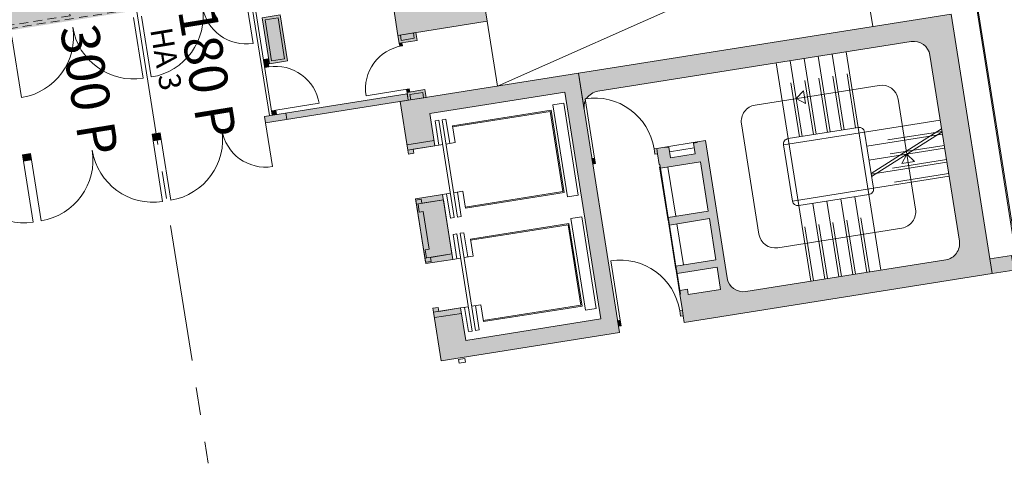
# Model space of a CAD drawing. Units: metres. Extents: x 5870 to 6509, y 343642 to 344292.
# Drawn here: x 5947 to 5965, y 344187 to 344196 of the extents above; entities that cross this region are included whole.
import ezdxf

# ---------------------------------------------------------------- set-up
doc = ezdxf.new("R2010")
doc.units = ezdxf.units.M
doc.header["$LTSCALE"] = 2
for name, pattern in [('DASHED', [0.75, 0.5, -0.25]), ('MITTE', [2, 1.25, -0.25, 0.25, -0.25]), ('STRICHPUNKT', [7, 5, -1, 0, -1]), ('VERDECKT', [2.5, 2, -0.5])]:
    doc.linetypes.add(name, pattern=pattern)
for name, color, linetype, lineweight in [('A_00_Achsen Haupt', 7, 'STRICHPUNKT', 5), ('A_00_Block', 214, 'CONTINUOUS', 0), ('A_00_Raster_Achsen_TXT', 251, 'MITTE', 13), ('A_00_UNBESTIMMT', 7, 'CONTINUOUS', 9), ('A_01_Bebauung_Bestand', 7, 'CONTINUOUS', 20), ('A_02_Untersicht_tragend', 7, 'DASHED', 20), ('A_03_FETÜ_SN', 131, 'CONTINUOUS', 13), ('A_03_Fördertechnik_SN', 7, 'CONTINUOUS', 13), ('A_03_Stiege-Rampe_AN', 7, 'CONTINUOUS', 9), ('A_03_Stiege-Rampe_Verdeckt', 7, 'DASHED', 0), ('A_03_Technik', 7, 'MITTE', 0), ('A_06_Symbol Schacht', 252, 'CONTINUOUS', 13)]:
    doc.layers.add(name, color=color, linetype=linetype, lineweight=lineweight)
doc.layers.add('A_03_DS_Deckenraster', color=7, linetype='VERDECKT', lineweight=5, true_color=0xcc0099)
doc.layers.add('A_06_Solid_Bestand', color=7, linetype='CONTINUOUS', lineweight=0, true_color=0x595959)
doc.layers.add('B_S+V_Fluchtweg_Anzahl zugewiesener Personen', color=6, linetype='CONTINUOUS')
doc.layers.add('B_S+V_Schraff_SV', color=7, linetype='CONTINUOUS', lineweight=13, true_color=0xa5e59f, transparency=0.4)
doc.styles.add('Arial bold', font='arialbd.ttf')
doc.styles.get("Standard").update_dxf_attribs({"font": 'simplex.shx'})

# ---------------------------------------------------------------- blocks, each defined once
blk = doc.blocks.new('TUER')
at = {"layer": 'A_03_FETÜ_SN'}
blk.add_line((-1, 0), (0, 0), dxfattribs=at)
blk.add_arc((0, 0), 1, 90, 180, dxfattribs=at)
blk = doc.blocks.new('A_Grundriss_Ballbestuhlung')
at = {"layer": 'A_06_Solid_Bestand', "ltscale": 10}
h = blk.add_hatch(color=256, dxfattribs=at)
edge = h.paths.add_edge_path()
edge.add_ellipse((33.73642369743902, -10.12828596832696), major_axis=(-0.07767232436430181, -0.2897706162257407), ratio=0.9999999999999539, start_angle=311.44269023806504, end_angle=344.9999999999992, ccw=False)
edge.add_line((33.46779736416647, -10.26185203139903), (33.43820791863097, -10.24476493379487))
edge.add_ellipse((34.3907853505807, -10.79485241419752), major_axis=(-1.062492259488209, 0.2847985226674516), ratio=0.999999999932327, start_angle=343.6395529912447, end_angle=344.9999999990671, ccw=False)
edge.add_ellipse((33.73642369743902, -10.12828596832696), major_axis=(-0.2897706162257401, 0.07767232436430156), ratio=0.999999999999738, start_angle=344.9999999999979, end_angle=393.26908665331126, ccw=False)
edge.add_line((33.47662985231727, -9.978262110147625), (36.37709111242064, -4.955581105068974))
edge.add_ellipse((36.63688495731913, -5.105604963260703), major_axis=(-0.07767232436430344, -0.2897706162257472), ratio=0.9999999999999787, start_angle=164.9999999999996, end_angle=255.0000000000002, ccw=False)
edge.add_line((36.7869088157895, -4.845811118255369), (39.76587823949414, -6.56608469320148))
edge.add_ellipse((39.61585438111797, -6.825878538336838), major_axis=(-0.07767232436430392, -0.2897706162257489), ratio=0.9999999999999584, start_angle=75.00000000000381, end_angle=165.0000000000024, ccw=False)
edge.add_line((39.87564822653076, -6.975902396603487), (38.02535397437236, -10.18002648602181))
edge.add_ellipse((37.76556012890069, -10.03000262775458), major_axis=(-0.07767232436430344, -0.2897706162257472), ratio=0.9999999999999787, start_angle=-15.000000000000284, end_angle=75.00000000000023, ccw=False)
edge.add_line((37.61553627066314, -10.28979647284723), (35.41594838225669, -9.019594472724403))
edge.add_line((35.41594838217134, -9.019594472600147), (35.34093645302141, -9.149491395134472))
edge.add_line((35.34093645313988, -9.14949139521923), (35.34959624797283, -9.154492190497551))
edge.add_line((35.34959624800831, -9.15449219054426), (35.31459068105797, -9.215110754367375))
edge.add_line((35.31459068122786, -9.215110754448688), (35.48778657794698, -9.315126659940915))
edge.add_line((35.48778657778166, -9.315126659872476), (35.25774999508263, -9.713477222363553))
edge.add_line((35.2577499950421, -9.713477222394431), (35.08455409832298, -9.613461316902203))
edge.add_line((35.08455409831367, -9.61346131679602), (35.04954853136334, -9.674079880619134))
edge.add_line((35.04954853182426, -9.67407988072955), (35.04088873699131, -9.669079085451228))
edge.add_line((35.04088873672299, -9.669079085404519), (34.96587680757306, -9.798976007938844))
edge.add_line((34.9658768074587, -9.798976007994497), (34.94087283107043, -9.842274982147908))
edge.add_line((34.94087283121189, -9.842274982162053), (35.02747077957174, -9.892282934907813))
edge.add_line((35.02747077948879, -9.892282934888499), (35.05247475587706, -9.848983960735088))
edge.add_line((35.05247475602664, -9.848983960808255), (35.22567065274576, -9.948999866300483))
edge.add_line((35.22567065258045, -9.948999866232043), (35.23067144784688, -9.940340071415212))
edge.add_line((35.23067144781817, -9.940340071392711), (35.29129001167859, -9.975345638304214))
edge.add_line((35.2912900117808, -9.975345638260478), (35.66134886217297, -9.33452082033311))
edge.add_line((35.66134886199143, -9.33452082038275), (36.44939019209394, -9.789593190519692))
edge.add_line((36.44939019239973, -9.789593190595042), (36.07933134200756, -10.43041800852241))
edge.add_line((36.07933134160703, -10.43041800847277), (36.20056846929868, -10.50042914233182))
edge.add_line((36.20056846947409, -10.50042914238293), (36.57062731986626, -9.859604324455558))
edge.add_line((36.57062731997576, -9.859604324417887), (37.22877172755366, -10.23966476541746))
edge.add_line((37.22877172747394, -10.2396647654241), (36.85871287708177, -10.88048958335146))
edge.add_line((36.85871287720511, -10.88048958338914), (36.97995000489676, -10.95050071724818))
edge.add_line((36.97995000507217, -10.95050071729929), (37.35000885546434, -10.30967589937192))
edge.add_line((37.35000885516638, -10.30967589921784), (37.70506044345476, -10.51470850555188))
edge.add_line((37.70506044337526, -10.51470850562328), (37.40501272677555, -11.03429619576058))
edge.add_line((37.40501272684196, -11.03429619589588), (37.31841477848211, -10.98428824315012))
edge.add_line((37.31841477850685, -10.98428824308212), (37.24840364462393, -11.10552537079891))
edge.add_line((37.24840364477132, -11.10552537068725), (37.30902220863174, -11.14053093759875))
edge.add_line((37.30902220879216, -11.14053093770053), (37.30402141352572, -11.14919073251736))
edge.add_line((37.30402141320519, -11.14919073253986), (37.56381525830077, -11.29921459084983))
edge.add_line((37.56381525832694, -11.29921459080651), (37.53881128193867, -11.34251356495992))
edge.add_line((37.53881128208013, -11.34251356500317), (37.62540923043998, -11.39252151774893))
edge.add_line((37.62540923035704, -11.39252151772962), (37.65041320674531, -11.34922254357621))
edge.add_line((37.65041320666205, -11.34922254359117), (37.7543307446878, -11.40923208689357))
edge.add_line((37.75433074467583, -11.40923208693857), (40.6047840520181, -6.473149030240132))
edge.add_line((40.60478405217873, -6.47314903017832), (36.44808253075084, -4.072767297648643))
edge.add_line((36.4480825306382, -4.072767297620885), (32.99753379015948, -10.04802573470113))
edge.add_line((32.99753379018512, -10.04802573478082), (33.58639983906965, -10.38807981359057))
for points in [[(40.37096959154587, -6.338127557683038), (40.57100140268449, -5.991735764226178), (40.80481586308451, -6.126757236692356), (40.60478405217873, -6.47314903017832)], [(32.12665288458811, -13.35582960539614), (32.19160134572303, -13.3933355701156), (32.24160929839127, -13.30673762172228), (32.17666083708173, -13.26923165717744), (32.37669264798751, -12.92283986372058), (31.85710495820967, -12.6227921473037), (33.10730377718573, -10.4578434379946), (36.74441760865739, -12.55817745413515), (35.49421878915746, -14.7231261630368), (34.97463109914679, -14.4230784465617), (34.77459928806638, -14.76947023996036), (34.70965082681505, -14.73196427547373), (34.65964287397219, -14.81856222369242), (34.72459133539815, -14.85606818841188), (35.50397287053056, -15.30613976318273), (37.15423531160923, -12.44840746713453), (32.99753379018512, -10.04802573478082), (31.34727134939749, -12.9057580307126)], [(34.72459133563098, -14.85606818835367), (34.974631099205, -14.42307844647439), (35.49421878927387, -14.7231261630368), (36.74441760865739, -12.55817745413515), (33.10730377724394, -10.4578434380237), (31.85710495832609, -12.62279214715818), (32.37669264827855, -12.922839863837), (32.1266528844717, -13.35582960554166), (31.34727134910645, -12.9057580307126), (32.99753379018512, -10.04802573478082), (37.15423531160923, -12.44840746713453), (35.50397287053056, -15.30613976318273)], [(30.64535245409934, -10.42184783404809), (31.2082391185686, -10.74689952709014), (30.38310789794195, -12.17576567502692), (29.82022123358911, -11.8507139821013)], [(30.54813414183445, -11.88999244532897), (30.67370116728125, -11.9625039769453), (30.50867492327234, -12.24827720661415), (30.38310789800016, -12.17576567493961)], [(30.58130777109182, -12.23248260634136), (30.53367889951915, -12.20497823227197), (30.50867492321413, -12.24827720641042), (30.5563037947868, -12.27578158047982)], [(31.4617424972821, -12.41757634712849), (31.58730952220503, -12.49008787857019), (31.42228327831253, -12.77586110818083), (31.29671625327319, -12.70334957659361)], [(37.05031777347904, -12.38839792393264), (37.0753217501333, -12.3450989498233), (36.98872380168177, -12.29509099703864), (36.96371982531855, -12.33838997106068)], [(31.31836574012414, -12.71585156480432), (31.42228327831253, -12.77586110818083), (30.10207332548453, -15.06204694489134), (29.99815578764537, -15.00203740160214)], [(31.2740913577145, -12.63254622841487), (31.3217202295782, -12.66005060236785), (31.29671625327319, -12.70334957659361), (31.24908738135127, -12.67584520264063)], [(32.90603441977873, -13.80590118042892), (33.15607418346917, -13.37291143852053), (34.19524956401438, -13.97300687179086), (33.94520980020752, -14.40599661346641)], [(33.92356031294912, -14.3934946252848), (33.97356826567557, -14.3068966770079), (33.90861980448244, -14.26939071246306), (34.10865161550464, -13.92299891888979), (33.24267213174608, -13.42291939124698), (33.04264032095671, -13.76931118479115), (32.97769185970537, -13.731805220159), (32.92768390668789, -13.81840316858143)], [(28.73742773995036, -13.61578713910421), (29.47351030085701, -14.04085473759915), (29.30848405690631, -14.3266279673262), (28.57240149570862, -13.90156036880217)], [(29.21621441544266, -14.29644000183907), (29.34611133794533, -14.37145193089964), (29.31110577099025, -14.43207049489138), (29.18120884819655, -14.35705856556888)], [(30.03889492456801, -14.77151555300225), (30.10817328334088, -14.81152191516594), (30.07316771650221, -14.87214047918678), (30.00388935784576, -14.83213411690667)], [(28.95548997237347, -16.8076046249771), (29.05940751050366, -16.8676141682663), (29.0969134750776, -16.80266570704407), (28.99299593694741, -16.74265616363846)], [(29.03050190146314, -16.67770770235802), (29.13441943953512, -16.73771724585094), (29.0969134750776, -16.80266570704407), (28.99299593694741, -16.74265616363846)], [(27.75529910624027, -18.88595538551454), (27.85921664402122, -18.94596492900746), (27.93422857340192, -18.81606800638838), (27.8303110350389, -18.75605846312828)]]:
    blk.add_hatch(color=256, dxfattribs=at).paths.add_polyline_path(points)
h = blk.add_hatch(color=256, dxfattribs=at)
h.paths.add_polyline_path([(34.45237932296004, -10.88815934103332), (34.47738329897402, -10.84486036689486), (34.3907853505807, -10.79485241419752), (34.36578137433389, -10.83815138830687)])
edge = h.paths.add_edge_path(flags=16)
edge.add_line((34.36578137433389, -10.83815138830687), (34.39078535072216, -10.79485241415346))
at = {"layer": 'B_S+V_Schraff_SV'}
h = blk.add_hatch(color=256, dxfattribs=at)
h.dxf.hatch_style = 1
h.paths.add_polyline_path([(28.09556262748083, -13.73745182561106), (24.74002899695188, -19.5481741608819), (19.45389816368697, -16.48403018605313), (22.80443100177217, -10.68196764742606)])
at = {"layer": 'A_00_Achsen Haupt', "linetype": 'MITTE'}
blk.add_line((-49.20303300931118, 28.41340928876889), (34.27694576606154, -19.79400109409471), dxfattribs=at)
at = {"layer": 'A_00_UNBESTIMMT'}
for p, q in [((35.72296721552266, -5.328437548829243), (34.68379183526849, -4.728342115791747)), ((31.2082391185686, -10.74689952709014), (32.24741449905559, -11.34699496018584)), ((30.04316294472665, -14.92409924816457), (28.17264726042049, -13.84392746846424)), ((30.06816692108987, -14.8808002738806), (28.19765123649267, -13.80062849426758))]:
    blk.add_line(p, q, dxfattribs=at)
at = {"layer": 'A_01_Bebauung_Bestand'}
for p, q in [((36.4480825306382, -4.072767297620885), (32.99753379018512, -10.04802573478082)), ((40.60478405217873, -6.47314903017832), (36.4480825306382, -4.072767297620885)), ((36.7869088157895, -4.845811118255369), (39.76587823935552, -6.566084693185985)), ((33.47662985231727, -9.978262110147625), (36.377091112372, -4.955581105139572)), ((37.75433074467583, -11.40923208693857), (40.60478405217873, -6.47314903017832)), ((39.87564822653076, -6.975902396603487), (38.02535397431348, -10.18002648605034)), ((35.34959624800831, -9.15449219054426), (35.31459068122786, -9.215110754448688)), ((35.41594838217134, -9.019594472600147), (35.34093645313988, -9.14949139521923)), ((35.34093645313988, -9.14949139521923), (35.34959624800831, -9.15449219054426)), ((37.61553627066314, -10.28979647284723), (35.41594838217134, -9.019594472600147)), ((35.48778657778166, -9.315126659872476), (35.2577499950421, -9.713477222394431)), ((35.2912900117808, -9.975345638260478), (35.66134886199143, -9.33452082038275)), ((35.31459068122786, -9.215110754448688), (35.48778657778166, -9.315126659872476)), ((35.66134886199143, -9.33452082038275), (36.44939019239973, -9.789593190595042)), ((35.04088873672299, -9.669079085404519), (34.9658768074587, -9.798976007994497)), ((35.04954853182426, -9.67407988072955), (35.04088873672299, -9.669079085404519)), ((35.08455409831367, -9.61346131679602), (35.04954853182426, -9.67407988072955)), ((35.2577499950421, -9.713477222394431), (35.08455409831367, -9.61346131679602)), ((34.9658768074587, -9.798976007994497), (34.94087283121189, -9.842274982162053)), ((34.94087283121189, -9.842274982162053), (35.02747077948879, -9.892282934888499)), ((35.05247475602664, -9.848983960808255), (34.9658768074587, -9.798976007994497)), ((35.02747077948879, -9.892282934888499), (35.05247475602664, -9.848983960808255)), ((35.05247475602664, -9.848983960808255), (35.22567065258045, -9.948999866232043)), ((36.44939019239973, -9.789593190595042), (36.07933134160703, -10.43041800847277)), ((36.20056846947409, -10.50042914238293), (36.57062731997576, -9.859604324417887)), ((36.57062731997576, -9.859604324417887), (37.22877172747394, -10.2396647654241)), ((32.99753379018512, -10.04802573478082), (33.58639983949251, -10.38807981353602)), ((35.22567065258045, -9.948999866232043), (35.23067144781817, -9.940340071392711)), ((35.23067144781817, -9.940340071392711), (35.2912900117808, -9.975345638260478)), ((33.46779736416647, -10.26185203139903), (33.43820791895268, -10.24476493368275)), ((37.22877172747394, -10.2396647654241), (36.85871287720511, -10.88048958338914)), ((36.07933134160703, -10.43041800847277), (36.20056846947409, -10.50042914238293)), ((36.97995000507217, -10.95050071729929), (37.35000885516638, -10.30967589921784)), ((37.35000885516638, -10.30967589921784), (37.70506044337526, -10.51470850562328)), ((37.70506044337526, -10.51470850562328), (37.40501272684196, -11.03429619589588)), ((34.3907853505807, -10.79485241419752), (34.36578137433389, -10.83815138830687)), ((34.47738329897402, -10.84486036689486), (34.3907853505807, -10.79485241419752)), ((34.36578137433389, -10.83815138830687), (34.45237932296004, -10.88815934103332)), ((34.45237932296004, -10.88815934103332), (34.47738329897402, -10.84486036689486)), ((36.85871287720511, -10.88048958338914), (36.97995000507217, -10.95050071729929)), ((37.31841477850685, -10.98428824308212), (37.24840364477132, -11.10552537068725)), ((37.24840364477132, -11.10552537068725), (37.30902220879216, -11.14053093770053)), ((37.30902220879216, -11.14053093770053), (37.30402141320519, -11.14919073253986)), ((37.30402141320519, -11.14919073253986), (37.56381525832694, -11.29921459080651)), ((37.40501272684196, -11.03429619589588), (37.31841477850685, -10.98428824308212)), ((37.56381525832694, -11.29921459080651), (37.53881128208013, -11.34251356500317)), ((37.53881128208013, -11.34251356500317), (37.62540923035704, -11.39252151772962)), ((37.56381525832694, -11.29921459080651), (37.65041320666205, -11.34922254359117)), ((37.62540923035704, -11.39252151772962), (37.65041320666205, -11.34922254359117)), ((37.65041320666205, -11.34922254359117), (37.75433074467583, -11.40923208693857)), ((30.61222851159982, -11.97896947496338), (30.49220942496322, -12.18680455096182)), ((30.52563056309009, -11.92896152203321), (30.61222851159982, -11.97896947496338)), ((30.40561147691915, -12.13679659829359), (30.49220942496322, -12.18680455096182)), ((36.98872380168177, -12.29509099703864), (36.96371982531855, -12.33838997106068)), ((36.96371982531855, -12.33838997106068), (37.05031777347904, -12.38839792393264)), ((37.0753217501333, -12.3450989498233), (36.98872380168177, -12.29509099703864)), ((37.05031777347904, -12.38839792393264), (37.0753217501333, -12.3450989498233)), ((31.47820799530018, -12.47904900251888), (31.35818890889641, -12.68688407860463)), ((31.47820799530018, -12.47904900251888), (31.56480594375171, -12.52905695527443)), ((31.35818890889641, -12.68688407860463), (31.4447868571151, -12.73689203130198)), ((28.75389323796844, -13.67725979469833), (28.63387415127363, -13.88509487078409)), ((29.412037645292, -14.05732023558812), (28.75389323796844, -13.67725979469833)), ((29.29201855853898, -14.26515531170298), (28.63387415127363, -13.88509487078409)), ((29.29201855853898, -14.26515531170298), (29.412037645292, -14.05732023558812)), ((30.29710434097797, -14.72431494633202), (30.19318680296419, -14.66430540301371)), ((35.68314740876667, -15.04585821408546), (35.74315695220139, -14.94194067598437)), ((35.79944561881712, -14.97444584532059), (35.74315695220139, -14.94194067598437)), ((35.73943607520778, -15.07836338333436), (35.68314740876667, -15.04585821408546)), ((35.73943607520778, -15.07836338333436), (35.79944561881712, -14.97444584532059))]:
    blk.add_line(p, q, dxfattribs=at)
at = {"layer": 'A_01_Bebauung_Bestand', "ltscale": 10}
for p, q in [((32.04005493607838, -13.30582165284432), (32.2900946996524, -12.87283191096503)), ((32.99263236793922, -13.85590913315536), (33.24267213226994, -13.42291939145071)), ((33.00763475405984, -13.82992974866647), (33.13753167627146, -13.90494167775614)), ((33.13753167627146, -13.90494167775614), (33.17253724334296, -13.84432311388082)), ((33.17253724334296, -13.84432311388082), (33.77872288197977, -14.19437878322788)), ((33.85861185163958, -14.35598866073997), (34.10865161550464, -13.92299891888979)), ((33.74371731496649, -14.25499734704499), (33.77872288197977, -14.19437878322788)), ((33.74371731496649, -14.25499734704499), (33.87361423752736, -14.33000927630928)), ((34.81118928373326, -14.90607614116743), (35.06122904771473, -14.47308639928815))]:
    blk.add_line(p, q, dxfattribs=at)
at = {"layer": 'A_01_Bebauung_Bestand'}
for points in [[(40.37096959154587, -6.338127557683038), (40.57100140268449, -5.991735764226178), (40.80481586308451, -6.126757236692356), (40.60478405217873, -6.47314903017832)], [(32.12665288458811, -13.35582960539614), (32.19160134572303, -13.3933355701156), (32.24160929839127, -13.30673762172228), (32.17666083708173, -13.26923165717744), (32.37669264798751, -12.92283986372058), (31.85710495820967, -12.6227921473037), (33.10730377718573, -10.4578434379946), (36.74441760865739, -12.55817745413515), (35.49421878915746, -14.7231261630368), (34.97463109914679, -14.4230784465617), (34.77459928806638, -14.76947023996036), (34.70965082681505, -14.73196427547373), (34.65964287397219, -14.81856222369242), (34.72459133539815, -14.85606818841188), (35.50397287053056, -15.30613976318273), (37.15423531160923, -12.44840746713453), (32.99753379018512, -10.04802573478082), (31.34727134939749, -12.9057580307126)], [(33.92356031294912, -14.3934946252848), (33.97356826567557, -14.3068966770079), (33.90861980448244, -14.26939071246306), (34.10865161550464, -13.92299891888979), (33.24267213174608, -13.42291939124698), (33.04264032095671, -13.76931118479115), (32.97769185970537, -13.731805220159), (32.92768390668789, -13.81840316858143)], [(27.75529910624027, -18.88595538551454), (27.85921664402122, -18.94596492900746), (27.93422857340192, -18.81606800638838), (27.8303110350389, -18.75605846312828)]]:
    blk.add_lwpolyline(points, close=True, dxfattribs=at)
at = {"layer": 'A_01_Bebauung_Bestand', "ltscale": 10}
for points in [[(34.72459133563098, -14.85606818835367), (34.974631099205, -14.42307844647439), (35.49421878927387, -14.7231261630368), (36.74441760865739, -12.55817745413515), (33.10730377724394, -10.4578434380237), (31.85710495832609, -12.62279214715818), (32.37669264827855, -12.922839863837), (32.1266528844717, -13.35582960554166), (31.34727134910645, -12.9057580307126), (32.99753379018512, -10.04802573478082), (37.15423531160923, -12.44840746713453), (35.50397287053056, -15.30613976318273)], [(32.90603441977873, -13.80590118042892), (33.15607418346917, -13.37291143852053), (34.19524956401438, -13.97300687179086), (33.94520980020752, -14.40599661346641)]]:
    blk.add_lwpolyline(points, close=True, dxfattribs=at)
at = {"layer": 'A_01_Bebauung_Bestand'}
for points in [[(30.64535245409934, -10.42184783404809), (31.2082391185686, -10.74689952709014), (30.38310789794195, -12.17576567502692), (29.82022123358911, -11.8507139821013), (30.64535245409934, -10.42184783404809)], [(30.54813414183445, -11.88999244532897), (30.67370116728125, -11.9625039769453), (30.50867492327234, -12.24827720661415), (30.38310789800016, -12.17576567493961), (30.54813414183445, -11.88999244532897)], [(30.58130777109182, -12.23248260634136), (30.53367889951915, -12.20497823227197), (30.50867492321413, -12.24827720641042), (30.5563037947868, -12.27578158047982), (30.58130777109182, -12.23248260634136)], [(31.4617424972821, -12.41757634712849), (31.58730952220503, -12.49008787857019), (31.42228327831253, -12.77586110818083), (31.29671625327319, -12.70334957659361), (31.4617424972821, -12.41757634712849)], [(31.31836574012414, -12.71585156480432), (31.42228327831253, -12.77586110818083), (30.10207332548453, -15.06204694489134), (29.99815578764537, -15.00203740160214), (31.31836574012414, -12.71585156480432)], [(31.2740913577145, -12.63254622841487), (31.3217202295782, -12.66005060236785), (31.29671625327319, -12.70334957659361), (31.24908738135127, -12.67584520264063), (31.2740913577145, -12.63254622841487)], [(28.73742773995036, -13.61578713910421), (29.47351030085701, -14.04085473759915), (29.30848405690631, -14.3266279673262), (28.57240149570862, -13.90156036880217), (28.73742773995036, -13.61578713910421)], [(29.21621441544266, -14.29644000183907), (29.34611133794533, -14.37145193089964), (29.31110577099025, -14.43207049489138), (29.18120884819655, -14.35705856556888), (29.21621441544266, -14.29644000183907)], [(30.03889492456801, -14.77151555300225), (30.10817328334088, -14.81152191516594), (30.07316771650221, -14.87214047918678), (30.00388935784576, -14.83213411690667), (30.03889492456801, -14.77151555300225)], [(28.95548997237347, -16.8076046249771), (29.05940751050366, -16.8676141682663), (29.0969134750776, -16.80266570704407), (28.99299593694741, -16.74265616363846), (28.95548997237347, -16.8076046249771)], [(29.03050190146314, -16.67770770235802), (29.13441943953512, -16.73771724585094), (29.0969134750776, -16.80266570704407), (28.99299593694741, -16.74265616363846), (29.03050190146314, -16.67770770235802)]]:
    blk.add_lwpolyline(points, dxfattribs=at)
at = {"layer": 'A_01_Bebauung_Bestand', "ltscale": 10}
for centre, radius, start, end in [((36.63688495731913, -5.105604963260703), 0.3000000000000003, 59.99473836300101, 149.9947383623909), ((39.61585438111797, -6.825878538336838), 0.2999999999999997, 329.9947383623908, 59.99473836300101), ((33.73642369743902, -10.12828596832696), 0.2999999999999995, 149.9947383623909, 198.263825013593), ((34.3907853505807, -10.79485241419752), 1.099999999999999, 148.6342913579917, 149.9947383623909), ((33.73642369743902, -10.12828596832696), 0.2999999999999996, 206.4374285931073, 239.994738363001), ((37.76556012890069, -10.03000262775458), 0.2999999999999999, 239.994738363001, 329.9947383623908)]:
    blk.add_arc(centre, radius, start, end, dxfattribs=at)
at = {"layer": 'A_02_Untersicht_tragend'}
for p, q in [((35.34093645313988, -9.14949139521923), (35.04088873672299, -9.669079085404519)), ((35.39252883475274, -9.260117911879206), (35.16249225189677, -9.65846847431385)), ((36.14934247575002, -10.30918088069302), (35.36130114545813, -9.854108510684455)), ((35.23433044744888, -9.954000661469763), (35.2393312426284, -9.945340866688639)), ((36.12628931552172, -10.46908257500036), (35.23433044744888, -9.954000661469763)), ((36.07933134160703, -10.43041800847277), (35.2912900117808, -9.975345638260478)), ((36.92872401094064, -10.75925245566759), (36.27057960361708, -10.37919201451587)), ((36.13129011110868, -10.46042278007371), (36.12628931552172, -10.46908257500036)), ((36.14860970037989, -10.47042437066557), (36.14360890514217, -10.47908416556311)), ((36.90567085088696, -10.9191541497421), (36.14360890514217, -10.47908416556311)), ((36.85871287720511, -10.88048958338914), (36.20056846947409, -10.50042914238293)), ((36.91067164635751, -10.91049435504829), (36.90567085088696, -10.9191541497421)), ((36.92799123597797, -10.92049594552373), (36.92299044050742, -10.92915574033395)), ((37.29536161856959, -11.14418993712752), (36.92299044050742, -10.92915574033395)), ((37.24840364477132, -11.10552537068725), (36.97995000507217, -10.95050071729929)), ((37.29536161856959, -11.14418993712752), (37.30036241357448, -11.13553014246281))]:
    blk.add_line(p, q, dxfattribs=at)
at = {"layer": 'A_03_Fördertechnik_SN', "ltscale": 10}
for p, q in [((40.55904899566667, -5.892452633997891), (35.02544009528356, -2.696944452502066)), ((40.56905058643315, -5.875133044173708), (35.03544168628287, -2.679624862852506)), ((33.15547979186522, -10.77435421457631), (33.2544663771987, -10.60294077440631)), ((34.72766081994632, -11.45129351466312), (33.25549569755094, -10.60115831778967)), ((34.62764491408598, -11.62448941139155), (33.15547979186522, -10.77435421457631)), ((32.29360388230998, -12.44182270497549), (33.20624902035343, -10.86141014739405)), ((32.31092347198864, -12.45182429550914), (33.21356701932382, -10.88873132757726)), ((34.52686773316236, -11.62403142699623), (33.20624902035343, -10.86141014739405)), ((34.49954655265901, -11.63134942608303), (33.21356701932382, -10.88873132757726)), ((34.62764491408598, -11.62448941139155), (34.72663149953587, -11.45307597139617)), ((33.59690300514922, -13.19444239404402), (34.49954655265901, -11.63134942608303)), ((33.61422259511892, -13.20444398463587), (34.52686773316236, -11.62403142699623)), ((34.97403670754284, -11.82452122244285), (35.07302329328377, -11.65310778244748)), ((36.54621773510007, -12.5014605227334), (35.07405261299573, -11.65132532583084)), ((36.4462018297636, -12.67465641943272), (34.97403670754284, -11.82452122244285)), ((34.11216079833684, -13.49198971304577), (35.02480593591463, -11.91157715537702)), ((34.12948038772447, -13.50199130357942), (35.03212393535068, -11.93889833564754)), ((36.34542464866536, -12.67419843500829), (35.02480593591463, -11.91157715537702)), ((36.3181034681038, -12.681516434066), (35.03212393535068, -11.93889833564754)), ((32.05951341206674, -12.5722370511503), (32.02450784528628, -12.63285561505472)), ((33.61827648268081, -13.47238020086661), (32.05951341206674, -12.5722370511503)), ((32.12452375056455, -12.45965971829719), (32.08951818407513, -12.52027828220162)), ((33.64828125422355, -13.42042143185972), (32.08951818407513, -12.52027828220162)), ((32.51421451836359, -12.68469550579903), (32.12452375056455, -12.45965971829719)), ((32.56422247103183, -12.5980975573475), (32.29360388230998, -12.44182270497549)), ((32.56422247103183, -12.5980975573475), (32.4792089513503, -12.74531406952883)), ((36.4462018297636, -12.67465641943272), (36.54518841515528, -12.50324297949555)), ((32.41419861273607, -12.85789140249835), (32.02450784528628, -12.63285561505472)), ((35.41545992105966, -14.24460940199788), (36.3181034681038, -12.681516434066)), ((35.43277951062191, -14.25461099258973), (36.34542464866536, -12.67419843500829)), ((32.4492041800986, -12.79727283865213), (32.37669264827855, -12.922839863837)), ((33.34360400633886, -13.04816913226387), (33.25859048689017, -13.1953856445034)), ((33.2935960534378, -13.13476708054077), (33.68328682123683, -13.3598028679553)), ((33.61422259511892, -13.20444398463587), (33.34360400633886, -13.04816913226387)), ((33.22858571488177, -13.24734441348119), (33.15607418346917, -13.37291143852053)), ((33.19358014839236, -13.30796297735651), (33.58327091572573, -13.53299876474193)), ((33.61827648268081, -13.47238020086661), (33.58327091572573, -13.53299876474193)), ((33.68328682123683, -13.3598028679553), (33.64828125422355, -13.42042143185972)), ((34.38277938653482, -13.64826456535957), (34.11216079833684, -13.49198971304577)), ((33.87807032786077, -13.62240405919147), (33.84306476078928, -13.68302262306679)), ((34.23275552829728, -13.90805841042311), (33.84306476078928, -13.68302262306679)), ((35.43683339824202, -14.52254720882047), (33.87807032786077, -13.62240405919147)), ((33.94308066635858, -13.50982672630926), (33.9080750994035, -13.57044529009727)), ((35.46683817001758, -14.47058843987179), (33.9080750994035, -13.57044529009727)), ((34.33277143392479, -13.73486251375289), (33.94308066635858, -13.50982672630926)), ((34.38277938653482, -13.64826456535957), (34.2977658669115, -13.79548107757)), ((34.26776109536877, -13.84743984657689), (34.19524956401438, -13.97300687179086)), ((35.16216092190007, -14.09833614018862), (35.07714740250958, -14.24555265236995)), ((35.11215296946466, -14.18493408864015), (35.50184373679804, -14.40996987596736)), ((35.43277951062191, -14.25461099258973), (35.16216092190007, -14.09833614018862)), ((35.0471426306176, -14.29751142146415), (34.974631099205, -14.42307844647439)), ((35.01213706366252, -14.35812998525216), (35.40182783140335, -14.583165772754)), ((35.43683339824202, -14.52254720882047), (35.40182783140335, -14.583165772754)), ((35.50184373679804, -14.40996987596736), (35.46683817001758, -14.47058843987179))]:
    blk.add_line(p, q, dxfattribs=at)
at = {"layer": 'A_03_Stiege-Rampe_AN'}
for p, q in [((37.82608419616008, -5.445906551438384), (37.12597285752418, -6.658277828420978)), ((38.0512388619245, -5.575927228637738), (37.35112752305577, -6.788298505649436)), ((37.96545035869349, -5.526386708283098), (37.79278702067677, -7.043344816891477)), ((38.01266952732112, -5.553654489951441), (37.84000618936261, -7.070612598443404)), ((38.27639352768892, -5.705947905691573), (37.5762821889366, -6.918319182761479)), ((35.48303816828411, -7.903575225180248), (36.63322108174907, -5.911822412890615)), ((37.04303878493374, -5.802052426093724), (38.80963693163358, -6.82221466244664)), ((38.50154819327872, -5.835968582949135), (37.80143685481744, -7.048339860048145)), ((36.98936695657903, -6.694867824175162), (35.7769956793054, -5.994756485335529)), ((38.72670285921777, -5.96598926014849), (38.02659152058186, -7.178360537276603)), ((36.85934627935058, -6.92002248976496), (35.64697500242619, -6.219911151187262)), ((37.92633785837097, -6.312133544241078), (38.11786753195338, -6.288762261217926)), ((38.00182995811338, -6.489702616992872), (38.11786753195338, -6.288762261217926)), ((36.7293256020057, -7.145177155500278), (35.51695432502311, -6.44506581700989)), ((37.92633785837097, -6.312133544241078), (38.00182995811338, -6.489702616992872)), ((36.37585356627824, -7.957247053913306), (37.12597285752418, -6.658277828420978)), ((37.12597285752418, -6.658277828420978), (38.02659152058186, -7.178360537276603)), ((36.59930492477724, -7.370331821235595), (35.38693364762003, -6.670220482599689)), ((36.33926357032033, -7.82064115270623), (36.98936695657903, -6.694867824175162)), ((38.06318151613232, -7.314966438309057), (36.98936695657903, -6.694867824175162)), ((36.46928424772341, -7.595486487058224), (35.25691297050798, -6.89537514836411)), ((36.33926357032033, -7.82064115270623), (35.12689229345415, -7.120529814128531)), ((35.86309860920301, -7.245430817682063), (35.83972732606344, -7.05390114421607)), ((36.04066768178018, -7.169938717765035), (35.83972732606344, -7.05390114421607)), ((35.86309860920301, -7.245430817682063), (36.04066768178018, -7.169938717765035)), ((37.27647222927772, -8.477329762565205), (38.02659152058186, -7.178360537276603)), ((38.06318151613232, -7.314966438309057), (37.41307813033927, -8.44073976695654)), ((38.91940691857599, -7.232032365776831), (37.7692240048782, -9.223785178095568)), ((38.06318151613232, -7.314966438309057), (39.27555279311491, -8.01507777691586)), ((37.93316083913669, -7.540121103898855), (39.14553211606108, -8.240232442563865)), ((37.41307813033927, -8.44073976695654), (36.33926357032033, -7.82064115270623)), ((37.8031401616754, -7.765275769750588), (39.01551143877441, -8.465387108473806)), ((37.27647222927772, -8.477329762565205), (36.37585356627824, -7.957247053913306)), ((37.67311948456336, -7.990430435544113), (38.88549076142954, -8.69054177418002)), ((37.54309880721848, -8.215585101221222), (38.75547008455032, -8.915696440031752)), ((37.35940630146069, -9.333555164950667), (35.59280815481907, -8.313392928626854)), ((37.41307813033927, -8.44073976695654), (38.62544940726366, -9.140851105592446))]:
    blk.add_line(p, q, dxfattribs=at)
at = {"layer": 'A_03_Stiege-Rampe_AN', "ltscale": 10}
for centre, radius, start, end in [((36.8930149266962, -6.061846271244576), 0.2999999999999999, 59.99473836300101, 149.9947383623909), ((37.07596490508877, -6.744875776872505), 0.09999999999997725, 59.99473836300101, 149.9947383623909), ((38.65961307339603, -7.082008507510182), 0.2999999999999999, 329.9947383623908, 59.99473836300101), ((37.97658356803004, -7.264958485640818), 0.09999999999990092, 329.9947383623908, 59.99473836300101), ((35.74283201328944, -8.05359908362152), 0.2999999999999999, 149.9947383623909, 239.994738363001), ((36.42586151871365, -7.870649105490884), 0.09999999999996881, 149.9947383623909, 239.994738363001), ((37.32648018200416, -8.390731814259198), 0.09999999999994638, 239.994738363001, 329.9947383623908), ((37.50943015969824, -9.073761319887126), 0.2999999999999999, 239.994738363001, 329.9947383623908)]:
    blk.add_arc(centre, radius, start, end, dxfattribs=at)
at = {"layer": 'A_03_Stiege-Rampe_Verdeckt'}
for p, q in [((38.00793988787336, -5.5509232521581), (37.30782854929566, -6.763294529286213)), ((38.23309455334675, -5.68094392932835), (37.53298321482725, -6.893315206485568)), ((38.45824921940221, -5.810964606702328), (37.75813788070809, -7.023335883626714)), ((38.68340388487559, -5.940985283727059), (37.98329254653072, -7.153356560942484)), ((36.96436297986656, -6.738166798226302), (35.75199170288397, -6.038055459590396)), ((36.83434230275452, -6.96332146396162), (35.6219710255391, -6.263210125267506)), ((36.70432162558427, -7.188476129755145), (35.49195034836885, -6.488364791090135)), ((36.5743009482394, -7.413630795432255), (35.36192967131501, -6.713519456767244)), ((36.44428027112735, -7.638785461196676), (35.23190899420297, -6.938674122589873)), ((39.17053609230788, -8.196933468512725), (37.95816481520887, -7.496822129789507)), ((39.04051541513763, -8.42208813430625), (37.82814413798042, -7.721976795583032)), ((38.91049473837484, -8.64724279998336), (37.69812346086837, -7.947131461289246)), ((38.78047406097176, -8.872397465776885), (37.56810278381454, -8.17228612708277)), ((38.65045338351047, -9.097552131541306), (37.43808210635325, -8.397440792788984))]:
    blk.add_line(p, q, dxfattribs=at)
at = {"layer": 'A_06_Symbol Schacht'}
blk.add_line((32.24741449905559, -11.34699496018584), (34.12090517120669, -4.403290422807913), dxfattribs=at)
at = {"layer": 'A_00_Block', "ltscale": 10, "extrusion": (0, 0, -1), "xscale": -1.099999999999999, "yscale": 1.099999999999999, "zscale": -1.099999999999999, "rotation": 30.00526164353063}
for p in [(-34.3907853505807, -10.79485241419752), (-36.98872380168177, -12.29509099703864)]:
    blk.add_blockref('TUER', p, dxfattribs=at)
at = {"layer": 'A_00_Block', "ltscale": 10}
for p, xscale, yscale, zscale, rotation in [((31.2740913577145, -12.63254622841487), 0.7999999999999821, 0.7999999999999821, 0.7999999999999821, 59.99473835646904), ((30.03889492456801, -14.77151555300225), -0.7999999999999821, 0.7999999999999815, 0.7999999999999815, 59.99473835647003), ((28.12764010258252, -13.92186562198913), 0.8100000000000253, 0.8100000000000253, 0.8100000000000253, 149.9947383564689), ((27.15998621669132, -15.59753592283232), -1.124999999999988, 1.124999999999988, 1.124999999999988, 329.9947383564689), ((30.10207332548453, -15.06204694489134), 0.8100000000000253, 0.8100000000000253, 0.8100000000000253, 149.9947383564689), ((27.08497428771807, -15.7274328453932), 1.124999999999988, 1.124999999999988, 1.124999999999988, 149.9947383564855), ((29.13441943953512, -16.73771724585094), -1.124999999999988, 1.124999999999988, 1.124999999999988, 329.9947383564689), ((25.95979535061633, -17.67588668351527), -1.125000000000001, 1.125000000000001, 1.125000000000001, 329.9947383564854), ((29.05940751050366, -16.8676141682663), 1.124999999999988, 1.124999999999988, 1.124999999999988, 149.9947383564855), ((27.93422857340192, -18.81606800638838), -1.125000000000001, 1.125000000000001, 1.125000000000001, 329.9947383564854), ((27.85921664402122, -18.94596492900746), 1.124999999999988, 1.124999999999988, 1.124999999999988, 149.9947383564855)]:
    blk.add_blockref('TUER', p, dxfattribs=dict(at, xscale=xscale, yscale=yscale, zscale=zscale, rotation=rotation))
at = {"layer": 'A_00_Raster_Achsen_TXT'}
blk.add_text('HA 3', height=0.3999999999999999, rotation=330.4408743391297, dxfattribs=at).set_placement((27.4480486966786, -15.63029760980862))
at = {"layer": 'B_S+V_Fluchtweg_Anzahl zugewiesener Personen', "color": 80, "lineweight": 5, "ltscale": 10, "true_color": 0x33ff33, "style": 'Arial bold'}
for s, p in [('180 P', (27.49637737986632, -15.01721741995425)), ('300 P', (26.38552176114172, -16.89576202377793))]:
    blk.add_text(s, height=0.6999999999999997, rotation=330.2717860352616, dxfattribs=at).set_placement(p)
blk = doc.blocks.new('*U387')
at = {"layer": 'A_03_DS_Deckenraster', "ltscale": 0.4}
blk.add_lwpolyline([(-89.8535898384931, -658.7692735675164), (-317.4401923788633, -264.5777148455854), (-235.0581956338306, -217.0144468484576), (-226.2790978169165, -201.8086033849449), (-210.6906405487958, -210.8086033849449), (-88.98023663700633, 5.684341886080801e-14), (88.98023663700633, -5.684341886080801e-14), (210.6906405487957, -210.808603384945), (226.2790978169164, -201.808603384945), (235.0581956338287, -217.0144468484579), (317.4401923788614, -264.5777148455856), (89.85358983849105, -658.76927356752)], dxfattribs=at)
blk.add_lwpolyline([(256.3356973466857, -353.0136338720133), (263.3505771365948, -357.0636766070504), (257.5005771365963, -367.1961738313286), (250.4856973466853, -363.1461310962906)], close=True, dxfattribs=at)

msp = doc.modelspace()

# ---------------------------------------------------------------- block references
at = {"layer": 'A_00_Block', "rotation": 309.0093813622794}
msp.add_blockref('A_Grundriss_Ballbestuhlung', (5944.186002070912, 344226.5125735259), dxfattribs=at)
at = {"layer": 'A_03_Technik', "xscale": 0.1, "yscale": 0.1, "zscale": 0.1, "rotation": 309.0093813623853}
msp.add_blockref('*U387', (5959.024485897407, 344238.537658945), dxfattribs=at)

doc.saveas('drawing.dxf')
